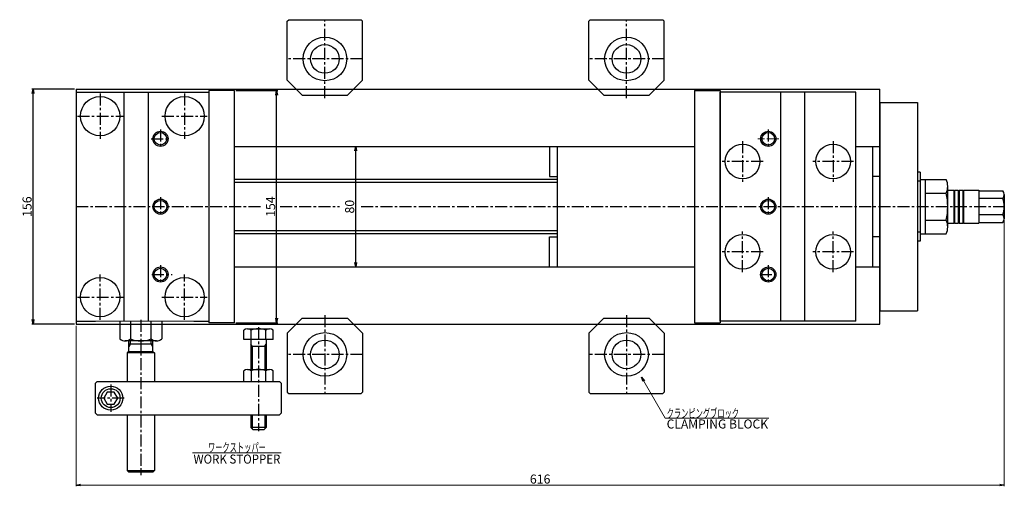
# Model space of a CAD drawing. Units: millimetres. Extents: x -578 to 565, y -398 to 375.
# Drawn here: x -522 to 131, y 66 to 375 of the extents above; entities that cross this region are included whole.
import ezdxf
from ezdxf.enums import TextEntityAlignment as Align

# ---------------------------------------------------------------- set-up
doc = ezdxf.new("R2010")
doc.units = ezdxf.units.MM
doc.header["$LTSCALE"] = 0.25
doc.linetypes.add('CENTER', pattern=[50.8, 31.75, -6.35, 6.35, -6.35])
for name, color, linetype in [('Layer0000', 7, 'Continuous'), ('Layer0001', 7, 'Continuous'), ('Layer0004', 7, 'Continuous'), ('Layer0014', 7, 'Continuous'), ('Layer0015', 7, 'Continuous')]:
    doc.layers.add(name, color=color, linetype=linetype)
doc.styles.add('dcStyle0', font='txt.shx', dxfattribs={"width": 0.8, "bigfont": 'bigfont'})
doc.dimstyles.new('DaDimRotatedStyle', dxfattribs={"dimtxt": 6, "dimasz": 2.999997, "dimexe": 0.8, "dimexo": 1, "dimgap": 1, "dimtad": 3, "dimdec": 3, "dimdsep": 46, "dimtxsty": 'dcStyle0', "dimblk1": 'OPEN30', "dimblk2": 'OPEN30', "dimsah": 1, "dimcen": 0.09, "dimclrd": 2, "dimclre": 2, "dimclrt": 2, "dimadec": 0, "dimazin": 2, "dimtfac": 1, "dimtdec": 4, "dimtmove": 0, "dimatfit": 0, "dimfxl": 0, "dimarcsym": 0})

# ---------------------------------------------------------------- blocks, each defined once
blk = doc.blocks.new('_OPEN30')
at = {"color": 0, "linetype": 'ByBlock', "lineweight": -2}
for p, q in [((-1, 0.267949), (0, 0)), ((0, 0), (-1, -0.267949)), ((0, 0), (-1, 0))]:
    blk.add_line(p, q, dxfattribs=at)
blk = doc.blocks.new('*D1')
at = {"layer": 'Layer0015', "color": 2, "linetype": 'Continuous', "lineweight": 25}
for p, q in [((-485.58, 329.39), (-513.86, 329.39)), ((-513.06, 173.39), (-513.06, 329.39)), ((-485.58, 173.39), (-513.86, 173.39))]:
    blk.add_line(p, q, dxfattribs=at)
at = {"layer": 'Layer0015', "color": 2, "xscale": 3.058640732435014, "yscale": 2.01277523548278}
for p, rotation in [((-513.06, 329.39), 90), ((-513.06, 173.39), 270)]:
    blk.add_blockref('_OPEN30', p, dxfattribs=dict(at, rotation=rotation))
at = {"layer": 'Layer0015', "color": 2, "insert": (-514.06, 251.39), "char_height": 6, "width": 25.5, "attachment_point": 8, "rotation": 90, "style": 'dcStyle0'}
blk.add_mtext('\\T1.00;156', dxfattribs=at)
blk = doc.blocks.new('*D2')
at = {"layer": 'Layer0015', "color": 2, "linetype": 'Continuous', "lineweight": 25}
for p, q in [((-378.58, 328.39), (-350.78, 328.39)), ((-351.58, 174.39), (-351.58, 328.39)), ((-378.58, 174.39), (-350.78, 174.39))]:
    blk.add_line(p, q, dxfattribs=at)
at = {"layer": 'Layer0015', "color": 2, "xscale": 3.058640732435014, "yscale": 2.01277523548278}
for p, rotation in [((-351.58, 328.39), 90), ((-351.58, 174.39), 270)]:
    blk.add_blockref('_OPEN30', p, dxfattribs=dict(at, rotation=rotation))
at = {"layer": 'Layer0015', "color": 2, "insert": (-352.58, 251.39), "char_height": 6, "width": 25.5, "attachment_point": 8, "rotation": 90, "style": 'dcStyle0'}
blk.add_mtext('\\T1.00;154', dxfattribs=at)
blk = doc.blocks.new('*D3')
at = {"layer": 'Layer0015', "color": 2, "linetype": 'Continuous', "lineweight": 25}
blk.add_line((-299.15, 211.39), (-299.15, 291.39), dxfattribs=at)
at = {"layer": 'Layer0015', "color": 2, "xscale": 3.058640732435014, "yscale": 2.01277523548278}
for p, rotation in [((-299.15, 291.39), 90), ((-299.15, 211.39), 270)]:
    blk.add_blockref('_OPEN30', p, dxfattribs=dict(at, rotation=rotation))
at = {"layer": 'Layer0015', "color": 2, "insert": (-300.15, 251.39), "char_height": 6, "width": 19.5, "attachment_point": 8, "rotation": 90, "style": 'dcStyle0'}
blk.add_mtext('\\T1.00;80', dxfattribs=at)
blk = doc.blocks.new('*D25')
at = {"layer": 'Layer0015', "color": 2, "linetype": 'Continuous', "lineweight": 13}
for p, q in [((130.92, 242.39), (130.92, 65.93)), ((-484.58, 172.39), (-484.58, 65.93)), ((-484.58, 66.73), (130.92, 66.73))]:
    blk.add_line(p, q, dxfattribs=at)
at = {"layer": 'Layer0015', "color": 2, "xscale": 3.058640732435014, "yscale": 2.01277523548278}
for p, rotation in [((-484.58, 66.73), 180), ((130.92, 66.73), 360)]:
    blk.add_blockref('_OPEN30', p, dxfattribs=dict(at, rotation=rotation))
at = {"layer": 'Layer0015', "color": 2, "insert": (-176.83, 67.73), "char_height": 6, "width": 25.5, "attachment_point": 8, "style": 'dcStyle0'}
blk.add_mtext('\\T1.00;616', dxfattribs=at)
blk = doc.blocks.new('DC_GROUP_HCN150_3')
at = {"layer": 'Layer0014', "color": 2, "linetype": 'Continuous', "lineweight": 18}
for p, q in [((-109.68, 138.29), (-93.96, 111.06)), ((-93.96, 111.06), (-25.16, 111.06))]:
    blk.add_line(p, q, dxfattribs=at)
at = {"layer": 'Layer0014', "color": 2, "xscale": 3.058640732435014, "yscale": 2.01277523548278, "rotation": 120}
blk.add_blockref('_OPEN30', (-109.68, 138.29), dxfattribs=at)
at = {"layer": 'Layer0014', "color": 2, "style": 'dcStyle0', "width": 0.666667}
blk.add_text('クランピングブロック', height=6, dxfattribs=at).set_placement((-92.96, 111.26), (-44.96, 111.26), align=Align.FIT)
blk = doc.blocks.new('DC_GROUP_HCN150_7')
at = {"layer": 'Layer0004', "color": 2, "style": 'dcStyle0', "width": 0.8}
blk.add_text('CLAMPING BLOCK', height=6, dxfattribs=at).set_placement((-92.96, 104.26), (-25.76, 104.26), align=Align.FIT)
blk = doc.blocks.new('DC_GROUP_HCN150_9')
at = {"layer": 'Layer0004', "color": 2, "linetype": 'Continuous', "lineweight": 18}
blk.add_line((-407.29, 88.12), (-348.49, 88.12), dxfattribs=at)
at = {"layer": 'Layer0004', "color": 2, "style": 'dcStyle0', "width": 0.666667}
blk.add_text('ワークストッパー', height=6, dxfattribs=at).set_placement((-397.09, 88.72), (-358.69, 88.72), align=Align.FIT)
blk = doc.blocks.new('DC_GROUP_HCN150_10')
at = {"layer": 'Layer0004', "color": 2, "style": 'dcStyle0', "width": 0.8}
blk.add_text('WORK STOPPER', height=6, dxfattribs=at).set_placement((-406.69, 80.98), (-349.09, 80.98), align=Align.FIT)

msp = doc.modelspace()

# ---------------------------------------------------------------- linework, layer by layer
at = {"layer": 'Layer0000', "color": 3, "linetype": 'Continuous', "lineweight": 25}
for p, q in [((-484.5806, 329.3882), (-484.5806, 173.3882)), ((-484.5806, 329.3882), (48.4194, 329.3882)), ((-484.5806, 327.3882), (-471.5806, 327.3882)), ((-471.5806, 327.3882), (-396.5806, 327.3882)), ((-452.5806, 175.3882), (-452.5806, 327.3882)), ((-436.5806, 175.3882), (-436.5806, 327.3882)), ((-396.5806, 328.3882), (-396.5806, 174.3882)), ((-379.5806, 328.3882), (-396.5806, 328.3882)), ((-396.5806, 327.3882), (-396.5806, 175.3882)), ((-379.5806, 174.3882), (-379.5806, 328.3882)), ((-74.5806, 328.3882), (-74.5806, 174.3882)), ((-74.5806, 328.3882), (-57.5806, 328.3882)), ((-57.5806, 328.3882), (-57.5806, 174.3882)), ((-57.5806, 175.3882), (-57.5806, 327.3882)), ((17.4194, 327.3882), (-57.5806, 327.3882)), ((-17.5806, 327.3882), (-17.5806, 175.3882)), ((-1.5806, 327.3882), (-1.5806, 175.3882)), ((32.4194, 327.3882), (17.4194, 327.3882)), ((32.4194, 175.3882), (32.4194, 327.3882)), ((48.4194, 173.3882), (48.4194, 329.3882)), ((48.4194, 320.3882), (73.4194, 320.3882)), ((48.4194, 320.3882), (48.4194, 182.3882)), ((73.4194, 320.3882), (73.4194, 182.3882)), ((-379.5806, 291.3882), (-74.5806, 291.3882)), ((-170.5806, 291.3882), (-170.5806, 271.3882)), ((-165.5806, 291.3882), (-165.5806, 211.3882)), ((32.4194, 291.3882), (48.4194, 291.3882)), ((43.4194, 291.3882), (43.4194, 211.3882)), ((48.4194, 291.3882), (48.4194, 271.3882)), ((-165.5806, 269.3882), (-379.5806, 269.3882)), ((-170.5806, 271.3882), (-165.5806, 271.3882)), ((-165.5806, 269.3882), (-165.5806, 233.3882)), ((48.4194, 271.3882), (43.4194, 271.3882)), ((75.1694, 274.1882), (73.4194, 274.1882)), ((75.1694, 268.3882), (73.4194, 268.3882)), ((75.1694, 274.1882), (75.1694, 228.5882)), ((75.1694, 269.3882), (92.4194, 269.3882)), ((78.4194, 269.3882), (78.4194, 233.3882)), ((-165.5806, 267.3882), (-379.5806, 267.3882)), ((93.4194, 237.8882), (93.4194, 264.8882)), ((93.4194, 262.3882), (97.4194, 262.3882)), ((97.4194, 262.3882), (97.4194, 240.3882)), ((97.4194, 262.1382), (97.9194, 262.1382)), ((97.9194, 262.3882), (97.9194, 240.3882)), ((97.9194, 262.3882), (100.4194, 262.3882)), ((100.4194, 262.3882), (100.4194, 240.3882)), ((100.4194, 262.1382), (100.9194, 262.1382)), ((100.9194, 262.3882), (100.9194, 240.3882)), ((100.9194, 262.3882), (103.4194, 262.3882)), ((103.4194, 262.3882), (103.4194, 240.3882)), ((103.4194, 262.1382), (103.9194, 262.1382)), ((103.9194, 262.3882), (103.9194, 240.3882)), ((103.9194, 262.3882), (113.9194, 262.3882)), ((113.9194, 262.3882), (113.9194, 240.3882)), ((113.9194, 261.8882), (129.9194, 261.8882)), ((78.4194, 260.3882), (92.4194, 260.3882)), ((129.9194, 256.8882), (113.9194, 256.8882)), ((130.9194, 259.3882), (130.9194, 243.3882)), ((78.4194, 242.3882), (92.4194, 242.3882)), ((129.9194, 245.8882), (113.9194, 245.8882)), ((-165.5806, 235.3882), (-379.5806, 235.3882)), ((93.4194, 240.3882), (97.4194, 240.3882)), ((97.4194, 240.6382), (97.9194, 240.6382)), ((97.9194, 240.3882), (100.4194, 240.3882)), ((100.4194, 240.6382), (100.9194, 240.6382)), ((100.9194, 240.3882), (103.4194, 240.3882)), ((103.4194, 240.6382), (103.9194, 240.6382)), ((103.9194, 240.3882), (113.9194, 240.3882)), ((113.9194, 240.8882), (129.9194, 240.8882)), ((-165.5806, 233.3882), (-379.5806, 233.3882)), ((-170.5806, 231.3882), (-165.5806, 231.3882)), ((-170.5806, 211.3882), (-170.5806, 231.3882)), ((48.4194, 231.3882), (43.4194, 231.3882)), ((48.4194, 211.3882), (48.4194, 231.3882)), ((75.1694, 234.3882), (73.4194, 234.3882)), ((75.1694, 228.5882), (73.4194, 228.5882)), ((75.1694, 233.3882), (92.4194, 233.3882)), ((-379.5806, 211.3882), (-74.5806, 211.3882)), ((32.4194, 211.3882), (48.4194, 211.3882)), ((48.4194, 182.3882), (73.4194, 182.3882)), ((-484.5806, 175.3882), (-471.5806, 175.3882)), ((-484.5806, 173.3882), (48.4194, 173.3882)), ((-406.5806, 175.3882), (-396.5806, 175.3882)), ((-379.5806, 174.3882), (-396.5806, 174.3882)), ((-74.5806, 174.3882), (-57.5806, 174.3882)), ((-47.5806, 175.3882), (-57.5806, 175.3882)), ((32.4194, 175.3882), (-47.5806, 175.3882))]:
    msp.add_line(p, q, dxfattribs=at)
at = {"layer": 'Layer0000', "color": 2, "linetype": 'CENTER', "lineweight": 25}
for p, q in [((-468.5806, 326.3882), (-468.5806, 296.3882)), ((-412.5806, 326.3882), (-412.5806, 296.3882)), ((-483.5806, 311.3882), (-452.5806, 311.3882)), ((-427.5806, 311.3882), (-397.5806, 311.3882)), ((-428.5806, 302.6382), (-428.5806, 290.1382)), ((-25.5806, 302.6382), (-25.5806, 290.1382)), ((-434.6799, 296.3882), (-422.5407, 296.3882)), ((-42.5806, 294.8882), (-42.5806, 267.8882)), ((17.4194, 294.8882), (17.4194, 267.8882)), ((-29.0806, 281.3882), (-56.0806, 281.3882)), ((30.9194, 281.3882), (3.9194, 281.3882)), ((-428.5806, 257.6382), (-428.5806, 245.1382)), ((-25.5806, 257.6382), (-25.5806, 245.1382)), ((-484.5806, 251.3882), (-362.0934, 251.3882)), ((-349.2697, 251.3882), (-309.8603, 251.3882)), ((-295.4728, 251.3882), (130.9194, 251.3882)), ((-42.5806, 207.8882), (-42.5806, 234.8882)), ((17.4194, 207.8882), (17.4194, 234.8882)), ((-29.0806, 221.3882), (-56.0806, 221.3882)), ((30.9194, 221.3882), (3.9194, 221.3882)), ((-428.5806, 212.6382), (-428.5806, 200.1382)), ((-25.5806, 212.6382), (-25.5806, 200.1382)), ((-468.5806, 176.3882), (-468.5806, 206.3882)), ((-434.2691, 206.3882), (-420.8738, 206.3882)), ((-412.5806, 176.3882), (-412.5806, 206.3882)), ((-31.2691, 206.3882), (-19.8738, 206.3882)), ((-483.5806, 191.3882), (-452.5806, 191.3882)), ((-427.5806, 191.3882), (-397.5806, 191.3882))]:
    msp.add_line(p, q, dxfattribs=at)
at = {"layer": 'Layer0000', "color": 2, "linetype": 'CENTER', "lineweight": 18}
msp.add_line((-18.5806, 296.3882), (-32.5806, 296.3882), dxfattribs=at)
at = {"layer": 'Layer0000', "color": 56, "linetype": 'CENTER', "lineweight": 25}
for p, q in [((-441.5806, 176.3882), (-441.5806, 73.3882)), ((-363.5806, 171.3882), (-363.5806, 102.3882)), ((-461.5806, 133.3882), (-461.5806, 115.3882)), ((-452.5806, 124.3882), (-470.5806, 124.3882))]:
    msp.add_line(p, q, dxfattribs=at)
at = {"layer": 'Layer0000', "color": 3, "linetype": 'Continuous', "lineweight": 18}
msp.add_line((-406.5806, 175.3882), (-471.5806, 175.3882), dxfattribs=at)
at = {"layer": 'Layer0000', "color": 56, "linetype": 'Continuous', "lineweight": 25}
for p, q in [((-455.4306, 175.3882), (-455.4306, 163.745)), ((-448.5024, 175.3882), (-448.5024, 163.745)), ((-434.6588, 163.745), (-434.6588, 175.3882)), ((-427.7306, 175.3882), (-427.7306, 163.745)), ((-370.9269, 170.3882), (-356.2344, 170.3882)), ((-373.3806, 163.3882), (-373.3806, 169.4933)), ((-353.7806, 163.3882), (-373.3806, 163.3882)), ((-368.4732, 163.3882), (-368.4732, 169.4933)), ((-358.6881, 163.3882), (-358.6881, 169.4933)), ((-353.7806, 163.3882), (-353.7806, 169.4933)), ((-431.1947, 162.3882), (-451.9665, 162.3882)), ((-449.5806, 155.3882), (-449.5806, 162.3882)), ((-449.5806, 160.3882), (-433.5806, 160.3882)), ((-448.4806, 160.3882), (-449.5806, 158.4829)), ((-448.4806, 160.3882), (-448.4806, 162.3882)), ((-434.6806, 160.3882), (-434.6806, 162.3882)), ((-433.5806, 158.4829), (-434.6806, 160.3882)), ((-433.5806, 155.3882), (-433.5806, 162.3882)), ((-368.5806, 162.9882), (-368.5806, 143.3882)), ((-367.7706, 158.8882), (-368.5806, 160.2911)), ((-368.5806, 158.8882), (-358.5806, 158.8882)), ((-367.7706, 158.8882), (-367.7706, 143.3882)), ((-359.3906, 158.8882), (-358.5806, 160.2911)), ((-359.3906, 158.8882), (-359.3906, 143.3882)), ((-358.5806, 162.9882), (-358.5806, 143.3882)), ((-449.5806, 155.3882), (-450.5806, 154.3882)), ((-450.5806, 154.3882), (-450.5806, 135.3882)), ((-432.5806, 154.3882), (-450.5806, 154.3882)), ((-449.5806, 155.3882), (-433.5806, 155.3882)), ((-433.5806, 155.3882), (-432.5806, 154.3882)), ((-432.5806, 154.3882), (-432.5806, 135.3882)), ((-373.3806, 135.3882), (-373.3806, 142.4933)), ((-370.9269, 143.3882), (-356.2344, 143.3882)), ((-368.4732, 142.4933), (-368.4732, 135.3882)), ((-358.6881, 135.3882), (-358.6881, 142.4933)), ((-353.7806, 135.3882), (-353.7806, 142.4933)), ((-471.5806, 134.3882), (-470.5806, 135.3882)), ((-471.5806, 114.3882), (-471.5806, 134.3882)), ((-470.5806, 135.3882), (-349.5806, 135.3882)), ((-349.5806, 135.3882), (-348.5806, 134.3882)), ((-348.5806, 134.3882), (-348.5806, 114.3882)), ((-463.89, 128.3882), (-466.1994, 124.3882)), ((-466.1994, 124.3882), (-463.89, 120.3882)), ((-459.2712, 128.3882), (-463.89, 128.3882)), ((-456.9618, 124.3882), (-459.2712, 128.3882)), ((-459.2712, 120.3882), (-456.9618, 124.3882)), ((-463.89, 120.3882), (-459.2712, 120.3882)), ((-470.5806, 113.3882), (-471.5806, 114.3882)), ((-470.5806, 113.3882), (-349.5806, 113.3882)), ((-450.5806, 113.3882), (-450.5806, 76.3882)), ((-432.5806, 113.3882), (-432.5806, 76.3882)), ((-368.5806, 113.3882), (-368.5806, 104.8882)), ((-367.7706, 113.3882), (-367.7706, 104.0782)), ((-359.3906, 113.3882), (-359.3906, 104.0782)), ((-358.5806, 113.3882), (-358.5806, 104.8882)), ((-349.5806, 113.3882), (-348.5806, 114.3882)), ((-358.5806, 104.8882), (-368.5806, 104.8882)), ((-368.5806, 104.8882), (-367.0806, 103.3882)), ((-358.5806, 104.8882), (-360.0806, 103.3882)), ((-360.0806, 103.3882), (-367.0806, 103.3882)), ((-450.5806, 76.3882), (-449.5806, 75.3882)), ((-450.5806, 76.3882), (-432.5806, 76.3882)), ((-433.5806, 75.3882), (-449.5806, 75.3882)), ((-432.5806, 76.3882), (-433.5806, 75.3882))]:
    msp.add_line(p, q, dxfattribs=at)
at = {"layer": 'Layer0000', "color": 3, "linetype": 'Continuous', "lineweight": 25}
for centre, radius in [((-468.5806, 311.3882), 13), ((-412.5806, 311.3882), 13), ((-428.5806, 296.3882), 4.19), ((-25.5806, 296.3882), 4.19), ((-42.5806, 281.3882), 11.5), ((17.4194, 281.3882), 11.5), ((-428.5806, 251.3882), 4.19), ((-25.5806, 251.3882), 4.19), ((-42.5806, 221.3882), 11.5), ((17.4194, 221.3882), 11.5), ((-428.5806, 206.3882), 4.19), ((-25.5806, 206.3882), 4.19), ((-468.5806, 191.3882), 13), ((-412.5806, 191.3882), 13)]:
    msp.add_circle(centre, radius, dxfattribs=at)
at = {"layer": 'Layer0000', "color": 4, "linetype": 'Continuous', "lineweight": 25}
for centre in [(-428.5806, 296.3882), (-25.5806, 296.3882), (-428.5806, 251.3882), (-25.5806, 251.3882), (-428.5806, 206.3882), (-25.5806, 206.3882)]:
    msp.add_circle(centre, 5, dxfattribs=at)
at = {"layer": 'Layer0000', "color": 56, "linetype": 'Continuous', "lineweight": 25}
for radius in [8, 6.2679]:
    msp.add_circle((-461.5806, 124.3882), radius, dxfattribs=at)
at = {"layer": 'Layer0000', "color": 3, "linetype": 'Continuous', "lineweight": 25}
for centre, radius, start, end in [((82.7944, 264.8882), 10.625, 334.9423846, 25.0576154), ((127.2944, 259.3882), 3.625, 316.397181, 43.602819), ((52.4194, 251.3882), 41, 347.3196165, 12.6803835), ((115.2944, 251.3882), 15.625, 339.3903071, 20.6096929), ((82.7944, 237.8882), 10.625, 334.9423846, 25.0576154), ((127.2944, 243.3882), 3.625, 316.397181, 43.602819)]:
    msp.add_arc(centre, radius, start, end, dxfattribs=at)
at = {"layer": 'Layer0000', "color": 56, "linetype": 'Continuous', "lineweight": 25}
for centre, radius, start, end in [((-370.9269, 166.5767), 3.8114, 49.9255797, 130.0744203), ((-363.5806, 156.5666), 13.8215, 69.2691849, 110.7308151), ((-356.2344, 166.5767), 3.8114, 49.9255797, 130.0744203), ((-451.9665, 167.4888), 5.1006, 227.2227543, 312.7772457), ((-441.5806, 180.7229), 18.3347, 247.8195993, 292.1804007), ((-431.1947, 167.4888), 5.1006, 227.2227543, 312.7772457), ((-368.9806, 162.9882), 0.4, 0, 90), ((-358.1806, 162.9882), 0.4, 90, 180), ((-370.9269, 139.5767), 3.8114, 49.9255797, 130.0744203), ((-363.5806, 129.5666), 13.8215, 69.2691849, 110.7308151), ((-356.2344, 139.5767), 3.8114, 49.9255797, 130.0744203)]:
    msp.add_arc(centre, radius, start, end, dxfattribs=at)
at = {"layer": 'Layer0001', "color": 56, "linetype": 'Continuous', "lineweight": 25}
for p, q in [((-344.5806, 374.3882), (-343.5806, 375.3882)), ((-344.5806, 335.3882), (-344.5806, 374.3882)), ((-343.5806, 375.3882), (-295.5806, 375.3882)), ((-294.5806, 374.3882), (-295.5806, 375.3882)), ((-294.5806, 335.3882), (-294.5806, 374.3882)), ((-144.5806, 374.3882), (-143.5806, 375.3882)), ((-144.5806, 335.3882), (-144.5806, 374.3882)), ((-143.5806, 375.3882), (-95.5806, 375.3882)), ((-94.5806, 374.3882), (-95.5806, 375.3882)), ((-94.5806, 335.3882), (-94.5806, 374.3882)), ((-334.5806, 325.3882), (-344.5806, 335.3882)), ((-304.5806, 325.3882), (-294.5806, 335.3882)), ((-134.5806, 325.3882), (-144.5806, 335.3882)), ((-104.5806, 325.3882), (-94.5806, 335.3882)), ((-334.5806, 325.3882), (-304.5806, 325.3882)), ((-134.5806, 325.3882), (-104.5806, 325.3882)), ((-334.5806, 177.3882), (-344.5806, 167.3882)), ((-334.5806, 177.3882), (-304.5806, 177.3882)), ((-304.5806, 177.3882), (-294.5806, 167.3882)), ((-134.5806, 177.3882), (-144.5806, 167.3882)), ((-134.5806, 177.3882), (-104.5806, 177.3882)), ((-104.5806, 177.3882), (-94.5806, 167.3882)), ((-344.5806, 167.3882), (-344.5806, 128.3882)), ((-294.5806, 167.3882), (-294.5806, 128.3882)), ((-144.5806, 167.3882), (-144.5806, 128.3882)), ((-94.5806, 167.3882), (-94.5806, 128.3882)), ((-344.5806, 128.3882), (-343.5806, 127.3882)), ((-343.5806, 127.3882), (-295.5806, 127.3882)), ((-294.5806, 128.3882), (-295.5806, 127.3882)), ((-144.5806, 128.3882), (-143.5806, 127.3882)), ((-143.5806, 127.3882), (-95.5806, 127.3882)), ((-94.5806, 128.3882), (-95.5806, 127.3882))]:
    msp.add_line(p, q, dxfattribs=at)
at = {"layer": 'Layer0001', "color": 56, "linetype": 'CENTER', "lineweight": 25}
for p, q in [((-319.5806, 323.3882), (-319.5806, 375.3882)), ((-119.5806, 323.3882), (-119.5806, 375.3882)), ((-294.5806, 349.3882), (-344.5806, 349.3882)), ((-94.5806, 349.3882), (-144.5806, 349.3882)), ((-319.5806, 179.3882), (-319.5806, 127.3882)), ((-119.5806, 179.3882), (-119.5806, 127.3882)), ((-294.5806, 153.3882), (-344.5806, 153.3882)), ((-94.5806, 153.3882), (-144.5806, 153.3882))]:
    msp.add_line(p, q, dxfattribs=at)
at = {"layer": 'Layer0001', "color": 56, "linetype": 'Continuous', "lineweight": 25}
for centre, radius in [((-319.5806, 349.3882), 14.5), ((-119.5806, 349.3882), 14.5), ((-319.5806, 349.3882), 9.5), ((-119.5806, 349.3882), 9.5), ((-319.5806, 153.3882), 14.5), ((-119.5806, 153.3882), 14.5), ((-319.5806, 153.3882), 9.5), ((-119.5806, 153.3882), 9.5)]:
    msp.add_circle(centre, radius, dxfattribs=at)

# ---------------------------------------------------------------- block references
at = {"layer": 'Layer0004', "linetype": 'Continuous'}
for name in ['DC_GROUP_HCN150_7', 'DC_GROUP_HCN150_9', 'DC_GROUP_HCN150_10']:
    msp.add_blockref(name, (0, 0), dxfattribs=at)
at = {"layer": 'Layer0014', "linetype": 'Continuous'}
msp.add_blockref('DC_GROUP_HCN150_3', (0, 0), dxfattribs=at)

# ---------------------------------------------------------------- dimensions: what is measured, and where the dimension line sits
at = {"layer": 'Layer0015', "linetype": 'Continuous', "lineweight": 25}
for base, p1, p2, override, picture, middle in [((-513.0608, 329.3882), (-484.5806, 173.3882), (-484.5806, 329.3882), {"dimtxt": 6, "dimasz": 2.999997, "dimexe": 0.8, "dimexo": 1, "dimgap": 1, "dimtad": 3, "dimtih": 0, "dimtoh": 0, "dimdec": 3, "dimzin": 8, "dimtxsty": 'dcStyle0', "dimblk1": 'OPEN30', "dimblk2": 'OPEN30', "dimsah": 1, "dimclrd": 2, "dimclre": 2, "dimclrt": 2, "dimazin": 2, "dimtofl": 1, "dimatfit": 0, "dimtolj": 0, "dimtzin": 8}, '*D1', (-513.0608, 251.3882)), ((-351.583, 328.3882), (-379.5806, 174.3882), (-379.5806, 328.3882), {"dimtxt": 6, "dimasz": 2.999997, "dimexe": 0.8, "dimexo": 1, "dimgap": 1, "dimtad": 3, "dimtih": 0, "dimtoh": 0, "dimdec": 3, "dimzin": 8, "dimtxsty": 'dcStyle0', "dimblk1": 'OPEN30', "dimblk2": 'OPEN30', "dimsah": 1, "dimclrd": 2, "dimclre": 2, "dimclrt": 2, "dimazin": 2, "dimtofl": 1, "dimatfit": 0, "dimtolj": 0, "dimtzin": 8}, '*D2', (-351.583, 251.3882)), ((-299.1537, 291.3882), (-299.1537, 211.3882), (-299.1537, 291.3882), {"dimtxt": 6, "dimasz": 2.999997, "dimexe": 0, "dimexo": 1, "dimgap": 1, "dimtad": 3, "dimtih": 0, "dimtoh": 0, "dimdec": 3, "dimzin": 8, "dimtxsty": 'dcStyle0', "dimblk1": 'OPEN30', "dimblk2": 'OPEN30', "dimsah": 1, "dimse1": 1, "dimse2": 1, "dimclrd": 2, "dimclre": 7, "dimclrt": 2, "dimazin": 2, "dimtofl": 1, "dimatfit": 0, "dimtolj": 0, "dimtzin": 8}, '*D3', (-299.1537, 251.3882))]:
    dim = msp.add_linear_dim(base=base, p1=p1, p2=p2, angle=90, dimstyle='DaDimRotatedStyle', override=override, dxfattribs=at)
    dim.commit()
    dim.dimension.update_dxf_attribs({"geometry": picture, "text_midpoint": middle})
at = {"layer": 'Layer0015', "linetype": 'Continuous', "lineweight": 13}
dim = msp.add_linear_dim(base=(130.9194, 66.7255), p1=(-484.5806, 173.3882), p2=(130.9194, 243.3882), text='616', dimstyle='DaDimRotatedStyle', override={"dimtxt": 6, "dimasz": 2.999997, "dimexe": 0.8, "dimexo": 1, "dimgap": 1, "dimtad": 3, "dimtih": 0, "dimtoh": 0, "dimdec": 3, "dimzin": 8, "dimtxsty": 'dcStyle0', "dimblk1": 'OPEN30', "dimblk2": 'OPEN30', "dimsah": 1, "dimclrd": 2, "dimclre": 2, "dimclrt": 2, "dimazin": 2, "dimtofl": 1, "dimatfit": 0, "dimtolj": 0, "dimtzin": 8}, dxfattribs=at)
dim.commit()
dim.dimension.update_dxf_attribs({"geometry": '*D25', "text_midpoint": (-176.8306, 66.7255)})

doc.saveas('drawing.dxf')
